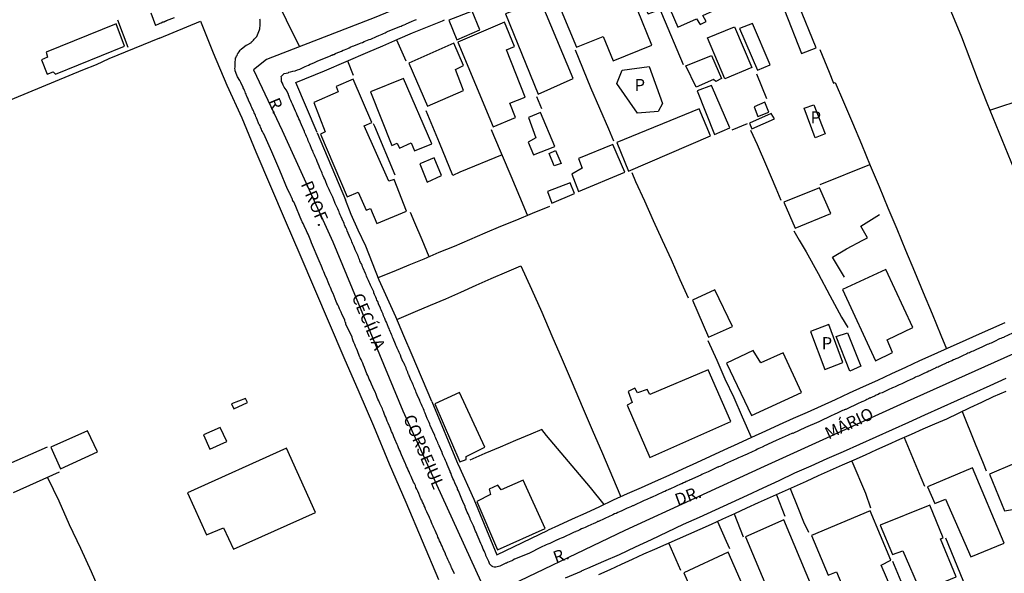
# Model space of a CAD drawing. Units: millimetres. Extents: x 173492 to 175908, y 1665949 to 1668726.
# Drawn here: x 175125 to 175328, y 1667079 to 1667193 of the extents above; entities that cross this region are included whole.
import ezdxf
from ezdxf.enums import TextEntityAlignment as Align

# ---------------------------------------------------------------- set-up
doc = ezdxf.new("R2010")
doc.units = ezdxf.units.MM
doc.header["$MEASUREMENT"] = 0
for name, color, linetype in [('V-EDIFICACAO', 2, 'Continuous'), ('V-EIXO_DE_LOGRADOURO', 3, 'Continuous'), ('V-LOTE', 1, 'Continuous'), ('V-NOME_DOS_LOGRADOUROS', 7, 'Continuous'), ('V-QUADRA', 2, 'Continuous'), ('V-TESTADA', 5, 'Continuous')]:
    doc.layers.add(name, color=color, linetype=linetype)

msp = doc.modelspace()

# ---------------------------------------------------------------- linework, layer by layer
at = {"layer": 'V-EDIFICACAO'}
for points in [[(175262.36, 1667208.58), (175254.74, 1667205.44), (175260.82, 1667191.42), (175264.67, 1667193.17), (175265.36, 1667191.98), (175266.65, 1667192.6), (175265.97, 1667193.87), (175268.09, 1667194.8), (175262.36, 1667208.58)], [(175235.18, 1667198.69), (175239.95, 1667187.32), (175239.95, 1667187.32), (175245.4, 1667189.49), (175247.47, 1667184.51), (175255.44, 1667187.72), (175252.52, 1667195.02), (175253.86, 1667195.64), (175254.66, 1667194.18), (175256.96, 1667195.03), (175256.96, 1667195.03), (175254.38, 1667200.9), (175254.38, 1667200.9), (175252.26, 1667200.19), (175250.32, 1667204.65), (175235.18, 1667198.69)], [(175225.3, 1667194.17), (175225.3, 1667194.17), (175232.06, 1667177.62), (175232.06, 1667177.62), (175232.06, 1667177.62), (175232.06, 1667177.62), (175232.06, 1667177.62), (175239.27, 1667180.84), (175232.52, 1667196.96), (175225.3, 1667194.17)], [(175213.61, 1667192.9), (175215.27, 1667188.86), (175215.27, 1667188.86), (175215.27, 1667188.86), (175220.05, 1667190.88), (175218.43, 1667194.76), (175213.61, 1667192.9)], [(175285.63, 1667196.11), (175282.75, 1667194.93), (175286.27, 1667185.98), (175289.28, 1667187.21), (175285.63, 1667196.11)], [(175130.73, 1667186.26), (175130.96, 1667185.28), (175129.78, 1667184.68), (175130.95, 1667181.77), (175132.14, 1667182.24), (175132.62, 1667181.77), (175146.81, 1667187.49), (175145.16, 1667192.13), (175130.73, 1667186.26)], [(175215.46, 1667188.33), (175215.46, 1667188.33), (175222.73, 1667170.93), (175222.73, 1667170.93), (175227.35, 1667172.84), (175226.21, 1667175.79), (175229.37, 1667177.04), (175229.37, 1667177.04), (175225.51, 1667186.75), (175227.16, 1667187.48), (175225.12, 1667192.49), (175225.12, 1667192.49), (175215.46, 1667188.33)], [(175270.48, 1667180.82), (175266.9, 1667189.27), (175272.49, 1667191.51), (175276.06, 1667183.1), (175270.48, 1667180.82)], [(175279.81, 1667183.7), (175276.15, 1667192.19), (175273.49, 1667191.13), (175277.21, 1667182.61), (175279.81, 1667183.7)], [(175205.41, 1667184.05), (175209.26, 1667175.19), (175209.26, 1667175.19), (175216.63, 1667178.39), (175215.02, 1667182.73), (175216.63, 1667183.54), (175214.68, 1667188.12), (175214.68, 1667188.12), (175205.41, 1667184.05)], [(175264.54, 1667179.07), (175262.44, 1667183.44), (175267.71, 1667185.63), (175269.77, 1667180.87), (175268.63, 1667180.24), (175268.17, 1667180.69), (175264.54, 1667179.07)], [(175252.46, 1667173.69), (175248.25, 1667179.83), (175249.33, 1667182.57), (175254.87, 1667183.3), (175257.61, 1667175.71), (175256.75, 1667174.09), (175252.46, 1667173.69)], [(175185.85, 1667175.92), (175188.19, 1667169.88), (175187.18, 1667169.41), (175192.73, 1667156.49), (175192.73, 1667156.49), (175194.96, 1667157.41), (175196.6, 1667153.74), (175197.49, 1667154.09), (175198.83, 1667150.98), (175204.95, 1667153.54), (175202.37, 1667160.04), (175201.25, 1667159.69), (175201.25, 1667159.69), (175196.23, 1667171.11), (175197.8, 1667171.78), (175193.96, 1667180.74), (175193.96, 1667180.74), (175190.41, 1667179.2), (175190.87, 1667178.11), (175185.85, 1667175.92)], [(175197.52, 1667178.13), (175197.52, 1667178.13), (175201.9, 1667167.05), (175201.9, 1667167.05), (175203, 1667167.54), (175203.48, 1667166.54), (175205.86, 1667167.58), (175206.55, 1667165.95), (175210.15, 1667167.4), (175210.15, 1667167.4), (175204.32, 1667180.86), (175197.52, 1667178.13)], [(175271.47, 1667170.72), (175267.72, 1667179.4), (175264.78, 1667178.29), (175268.35, 1667169.31), (175268.35, 1667169.31), (175271.47, 1667170.72)], [(175248.2, 1667167.71), (175248.2, 1667167.71), (175250.64, 1667161.78), (175267.5, 1667169.06), (175265.17, 1667174.58), (175248.2, 1667167.71)], [(175276.5, 1667175), (175277.3, 1667173.06), (175279.51, 1667173.95), (175278.71, 1667175.99), (175276.5, 1667175)], [(175289.06, 1667168.64), (175286.78, 1667174.73), (175288.82, 1667175.46), (175291.15, 1667169.47), (175289.06, 1667168.64)], [(175230.01, 1667172.82), (175231.58, 1667168.67), (175229.97, 1667167.75), (175231.08, 1667165.11), (175235.43, 1667166.84), (175232.48, 1667173.86), (175230.01, 1667172.82)], [(175276.05, 1667170.51), (175280.67, 1667172.53), (175280.01, 1667173.66), (175275.54, 1667171.69), (175276.05, 1667170.51)], [(175240.36, 1667164.38), (175241.1, 1667162.36), (175238.93, 1667161.12), (175240.31, 1667157.55), (175249.86, 1667161.53), (175247.4, 1667167.28), (175240.36, 1667164.38)], [(175207.66, 1667163.26), (175209.18, 1667159.52), (175212.15, 1667160.85), (175210.6, 1667164.5), (175207.66, 1667163.26)], [(175235.61, 1667166.04), (175236.78, 1667163.37), (175235.3, 1667162.86), (175234.29, 1667165.38), (175235.61, 1667166.04)], [(175233.94, 1667157.58), (175234.85, 1667155.16), (175239.52, 1667157.17), (175238.62, 1667159.38), (175233.94, 1667157.58)], [(175282.62, 1667155.35), (175284.94, 1667150.04), (175292.27, 1667153.08), (175290, 1667158.35), (175282.62, 1667155.35)], [(175294.71, 1667137.41), (175301.5, 1667122.69), (175301.5, 1667122.69), (175304.99, 1667124.38), (175303.93, 1667127.01), (175309.18, 1667129.54), (175303.61, 1667141.48), (175294.71, 1667137.41)], [(175268.44, 1667137.34), (175263.79, 1667135.2), (175267.13, 1667127.57), (175272.02, 1667129.75), (175268.44, 1667137.34)], [(175294.78, 1667122.34), (175291.88, 1667130.16), (175288.12, 1667128.74), (175291.08, 1667120.89), (175291.08, 1667120.89), (175294.78, 1667122.34)], [(175295.73, 1667128.48), (175298.5, 1667121.57), (175296.19, 1667120.55), (175293.42, 1667127.72), (175295.73, 1667128.48)], [(175276.32, 1667124.83), (175270.84, 1667122.22), (175275.96, 1667111.43), (175275.96, 1667111.43), (175286.24, 1667116.15), (175282.51, 1667124.32), (175277.86, 1667122.28), (175276.32, 1667124.83)], [(175255.02, 1667115.74), (175254.45, 1667116.8), (175252.51, 1667116.08), (175251.96, 1667117.06), (175250.55, 1667116.35), (175251.4, 1667114.11), (175250.34, 1667113.53), (175255.05, 1667102.76), (175271.72, 1667110.21), (175267.02, 1667120.86), (175255.02, 1667115.74)], [(175215.85, 1667116.16), (175210.75, 1667113.85), (175215.93, 1667101.91), (175217.23, 1667102.39), (175217.2, 1667103.01), (175221.03, 1667104.94), (175215.85, 1667116.16)], [(175168.91, 1667113.81), (175169.38, 1667112.8), (175172.18, 1667114.08), (175171.78, 1667114.95), (175168.91, 1667113.81)], [(175131.66, 1667104.88), (175133.64, 1667100.46), (175141.26, 1667103.91), (175139.25, 1667108.27), (175131.66, 1667104.88)], [(175166.52, 1667108.98), (175163.09, 1667107.44), (175164.39, 1667104.51), (175167.9, 1667106.08), (175166.52, 1667108.98)], [(175180.22, 1667104.71), (175159.84, 1667095.53), (175163.7, 1667086.84), (175167.25, 1667088.32), (175169.32, 1667083.89), (175186.21, 1667091.43), (175180.22, 1667104.71)], [(175324.99, 1667099.35), (175328.06, 1667091.81), (175330.15, 1667092.12), (175333.32, 1667084.53), (175334.05, 1667084.52), (175341.68, 1667087.77), (175335.24, 1667103.76), (175324.99, 1667099.35)], [(175321.46, 1667100.62), (175312.22, 1667096.72), (175312.22, 1667096.72), (175313.71, 1667093.3), (175313.71, 1667093.3), (175313.71, 1667093.3), (175315.91, 1667094.17), (175321.14, 1667082.3), (175328.01, 1667085.16), (175321.46, 1667100.62)], [(175224.43, 1667096.1), (175223.7, 1667097.11), (175221.94, 1667096.28), (175222.23, 1667095.12), (175219.42, 1667093.72), (175223.68, 1667083.76), (175233.46, 1667088.13), (175228.93, 1667098.08), (175224.43, 1667096.1)], [(175288.35, 1667086.71), (175291.74, 1667078.53), (175293.45, 1667079.22), (175299.09, 1667065.91), (175307.51, 1667069.36), (175307.51, 1667069.36), (175307.51, 1667069.36), (175307.51, 1667069.36), (175307.51, 1667069.36), (175302.65, 1667080.56), (175304.69, 1667081.61), (175304.69, 1667081.61), (175304.69, 1667081.61), (175300.41, 1667091.8), (175300.41, 1667091.8), (175288.35, 1667086.71)], [(175302.43, 1667088.83), (175302.43, 1667088.83), (175305.01, 1667082.77), (175307.13, 1667083.58), (175310.75, 1667075.17), (175310.75, 1667075.17), (175318.08, 1667078.2), (175318.08, 1667078.2), (175314.91, 1667086.05), (175315.46, 1667086.26), (175312.68, 1667092.94), (175312.68, 1667092.94), (175302.43, 1667088.83)], [(175274.73, 1667086.45), (175274.73, 1667086.45), (175281.04, 1667071.38), (175285.07, 1667073.07), (175286.84, 1667069.02), (175290.6, 1667070.93), (175282.6, 1667089.94), (175274.73, 1667086.45)], [(175271.15, 1667083.28), (175262.04, 1667079.04), (175267.68, 1667066.05), (175267.68, 1667066.05), (175276.87, 1667070.31), (175276.87, 1667070.31), (175271.15, 1667083.28)]]:
    msp.add_lwpolyline(points, close=True, dxfattribs=at)
at = {"layer": 'V-EIXO_DE_LOGRADOURO'}
for points in [[(175431.62, 1667307.03), (175379.61, 1667286.94), (175352.75, 1667275.84), (175325.74, 1667264.74), (175298.58, 1667253.78), (175294.33, 1667250.32), (175293.12, 1667245.91), (175294.48, 1667240.77), (175294.03, 1667236.21), (175291.45, 1667232.9), (175275.97, 1667225.55), (175257.3, 1667217.39), (175237.57, 1667209.52), (175217.84, 1667201.51), (175198.57, 1667193.5), (175176.11, 1667184.75), (175173.38, 1667182.62), (175179.3, 1667170.12), (175189.77, 1667147.18), (175204.19, 1667112.4), (175221.34, 1667074.83), (175226.05, 1667062)], [(175126.78, 1667264.07), (175142.56, 1667227.82), (175155.46, 1667197.45), (175174.73, 1667203.99), (175182.89, 1667187.39)], [(175221.57, 1667074.22), (175249.95, 1667087.82), (175278.63, 1667100.98), (175307.46, 1667114.14), (175336.6, 1667127.15), (175365.74, 1667140.16), (175394.88, 1667153.17), (175423.11, 1667165.36)]]:
    msp.add_lwpolyline(points, dxfattribs=at)
at = {"layer": 'V-LOTE'}
for points in [[(175313.83, 1667203), (175315.53, 1667198.38), (175317.38, 1667193.92), (175319.23, 1667189.46), (175320.93, 1667184.92), (175322.63, 1667180.38), (175324.45, 1667175.84), (175326.29, 1667171.3), (175328.13, 1667166.76), (175329.97, 1667162.22), (175331.81, 1667157.66), (175333.65, 1667153.1), (175335.49, 1667148.54), (175337.33, 1667143.98), (175339.17, 1667139.42), (175340.21, 1667136.85), (175340.48, 1667136.16)], [(175261.93, 1667183.65), (175257.5, 1667194.25), (175257.2, 1667194.97)], [(175154.05, 1667189.16), (175162.46, 1667192.65), (175165.07, 1667186.14), (175167.91, 1667179.52), (175170.98, 1667172.75), (175173.86, 1667165.76), (175176.89, 1667158.7), (175179.92, 1667151.64), (175182.95, 1667144.58), (175185.98, 1667137.52), (175189.01, 1667130.46), (175192.04, 1667123.4), (175195.07, 1667116.34), (175198.1, 1667109.28), (175201.32, 1667101.45), (175204.76, 1667093.58), (175208.13, 1667085.6), (175211.5, 1667077.62)], [(175186.52, 1667169.71), (175182.15, 1667180.06), (175188.04, 1667182.47), (175196.98, 1667186.29), (175200.04, 1667187.62), (175203.1, 1667188.95), (175206.16, 1667190.28), (175209.25, 1667191.5), (175212.36, 1667192.76), (175212.74, 1667192.93)], [(175154.05, 1667189.16), (175143.6, 1667184.88), (175140.99, 1667183.65), (175138.17, 1667182.57), (175129.74, 1667179.1), (175124.13, 1667176.75), (175118.52, 1667174.4), (175112.91, 1667172.05), (175107.3, 1667169.7), (175101.69, 1667167.35), (175096.08, 1667165), (175090.47, 1667162.65), (175084.86, 1667160.3), (175079.25, 1667157.95), (175073.64, 1667155.6), (175070.47, 1667154.21)], [(175202.89, 1667188.86), (175204.76, 1667184.52)], [(175239.67, 1667186.79), (175242.81, 1667178.98), (175246.52, 1667170.49), (175247.54, 1667168.01)], [(175290.01, 1667186.81), (175291.97, 1667182.16), (175292.86, 1667179.93), (175293.22, 1667180.05), (175294.94, 1667176.03), (175296.78, 1667171.71), (175298.6, 1667167.34), (175300.42, 1667162.97), (175302.24, 1667158.6), (175304.06, 1667154.23), (175305.88, 1667149.86), (175307.7, 1667145.49), (175309.52, 1667141.12), (175311.34, 1667136.75), (175313.16, 1667132.38), (175314.98, 1667128.01), (175316.14, 1667125.19)], [(175192.75, 1667184.48), (175193.94, 1667181.58)], [(175276.96, 1667181.82), (175279.02, 1667176.77)], [(175232.76, 1667174.62), (175231.74, 1667177.06)], [(175325.07, 1667174.31), (175332.53, 1667176.82)], [(175224.59, 1667165.12), (175215.92, 1667161.57), (175214.48, 1667160.89), (175211.72, 1667167.6), (175208.99, 1667174.22)], [(175202.55, 1667160.98), (175198.38, 1667170.96), (175198.15, 1667171.53)], [(175271.97, 1667170.27), (175275.13, 1667171.59)], [(175229.85, 1667152.69), (175228.26, 1667156.48), (175226.48, 1667160.72), (175224.68, 1667164.91), (175222.88, 1667169.1), (175222.43, 1667170.28)], [(175275.79, 1667170.19), (175277.1, 1667167.27), (175279.03, 1667162.79), (175280.96, 1667158.25), (175282.02, 1667155.78)], [(175290.13, 1667159.02), (175300.35, 1667163.13)], [(175262.99, 1667135.63), (175261.29, 1667139.41), (175259.51, 1667143.47), (175257.64, 1667147.51), (175255.77, 1667151.55), (175254.01, 1667155.59), (175252.17, 1667159.6), (175251.41, 1667161.46)], [(175210.11, 1667114.34), (175206.07, 1667123.86), (175204.4, 1667127.82), (175202.73, 1667131.76), (175201.02, 1667135.55), (175199.31, 1667139.33), (175197.91, 1667142.83), (175196.52, 1667146.33), (175194.98, 1667149.63), (175193.54, 1667152.84), (175192.33, 1667155.88)], [(175199.1, 1667139.84), (175202.37, 1667141.18), (175205.47, 1667142.44), (175208.57, 1667143.7), (175211.67, 1667145.07), (175214.83, 1667146.34), (175217.99, 1667147.71), (175221.15, 1667149.08), (175224.35, 1667150.45), (175227.61, 1667151.74), (175230.87, 1667153.12), (175234.45, 1667154.54)], [(175209.58, 1667144.14), (175208.16, 1667147.59), (175206.66, 1667151.12), (175205.73, 1667153.24)], [(175295.12, 1667139.96), (175292.63, 1667144.05), (175295.5, 1667145.79), (175298.92, 1667147.57), (175299.83, 1667148.02), (175298.48, 1667150.43), (175302.31, 1667152.85)], [(175284.7, 1667149.45), (175285.81, 1667147.52), (175287.21, 1667145.13), (175289.69, 1667140.68), (175292.11, 1667136.18), (175294.53, 1667131.68), (175295.78, 1667129.56)], [(175202.95, 1667131.23), (175206.75, 1667132.89), (175209.86, 1667134.19), (175212.99, 1667135.49), (175216.12, 1667136.87), (175219.25, 1667138.25), (175222.38, 1667139.63), (175225.58, 1667141.01), (175228.49, 1667142.27), (175230.65, 1667137.48), (175232.81, 1667132.7), (175234.84, 1667127.85), (175236.96, 1667123), (175239.04, 1667118.15), (175241.12, 1667113.3), (175243.18, 1667108.45), (175245.28, 1667103.6), (175247.36, 1667098.75), (175249.03, 1667094.68)], [(175275.96, 1667106.89), (175274.09, 1667111.1), (175272.37, 1667115.05), (175270.55, 1667118.89), (175268.87, 1667122.73), (175267.05, 1667126.79)], [(175328.33, 1667116.38), (175325.71, 1667115.29), (175323.32, 1667114.14), (175320.93, 1667112.99), (175318.54, 1667111.84), (175316.09, 1667110.69), (175313.62, 1667109.65), (175311.23, 1667108.59), (175308.84, 1667107.53), (175306.45, 1667106.47), (175304.06, 1667105.41), (175301.71, 1667104.35), (175299.39, 1667103.29), (175297.07, 1667102.23), (175294.66, 1667101.17), (175292.19, 1667100.08), (175289.72, 1667098.97), (175287.25, 1667097.86), (175284.78, 1667096.75), (175282.31, 1667095.64), (175279.84, 1667094.53), (175277.37, 1667093.42), (175274.9, 1667092.31), (175272.45, 1667091.2), (175270.02, 1667090.09), (175267.67, 1667088.98), (175265.34, 1667087.94), (175263.01, 1667086.9), (175260.68, 1667085.86), (175258.35, 1667084.82), (175256.02, 1667083.84), (175253.69, 1667082.86), (175251.39, 1667081.79), (175249.09, 1667080.72), (175246.79, 1667079.65), (175244.46, 1667078.59)], [(175319.35, 1667112.23), (175322, 1667105.62), (175323.67, 1667101.59), (175324.3, 1667100.01)], [(175245.59, 1667093.06), (175242.8, 1667096.59), (175239.79, 1667100.17), (175236.78, 1667103.75), (175233.77, 1667107.33), (175232.82, 1667108.53), (175230.5, 1667107.58), (175227.36, 1667106.25), (175224.22, 1667104.92), (175221.08, 1667103.59), (175217.94, 1667102.26)], [(175307.42, 1667106.9), (175310.84, 1667098.68), (175311.6, 1667096.9)], [(175121.31, 1667100.71), (175131.01, 1667105)], [(175296.63, 1667102.04), (175299.41, 1667095.45), (175300.49, 1667092.4)], [(175133.39, 1667099.76), (175123.93, 1667095.51)], [(175215.53, 1667101.32), (175218.79, 1667094.16)], [(175130.98, 1667098.68), (175133.33, 1667093.87), (175135.46, 1667089), (175137.76, 1667084.13), (175139.95, 1667079.26), (175142.14, 1667074.39), (175144.37, 1667069.52), (175146.6, 1667064.65), (175147.63, 1667062.53)], [(175283.91, 1667096.36), (175285.49, 1667092.5), (175286.65, 1667089.52), (175287.68, 1667087.37)], [(175281.08, 1667095.09), (175282.84, 1667090.67)], [(175268.93, 1667089.58), (175270.74, 1667085.54), (175271.42, 1667084.02)], [(175272.41, 1667091.18), (175274.25, 1667086.45)], [(175315.93, 1667086.25), (175320.12, 1667076.01)], [(175258.93, 1667085.08), (175261.37, 1667079.55)], [(175305.01, 1667081.42), (175309.13, 1667071.51), (175313.45, 1667060.38)]]:
    msp.add_lwpolyline(points, dxfattribs=at)
at = {"layer": 'V-QUADRA'}
for points in [[(175152.27, 1667194.38), (175153.24, 1667191.8)], [(175157.07, 1667193.38), (175155.4, 1667192.72), (175155.39, 1667192.7), (175155.28, 1667192.68), (175155.24, 1667192.63), (175155.24, 1667192.63), (175155.13, 1667192.61), (175155.05, 1667192.55), (175154.98, 1667192.53), (175154.92, 1667192.5), (175154.87, 1667192.48), (175154.81, 1667192.46), (175154.75, 1667192.44), (175154.41, 1667192.29), (175154.11, 1667192.16), (175153.83, 1667192.05), (175153.24, 1667191.8)], [(175214.83, 1667078.8), (175214.7, 1667079.03), (175214.19, 1667080.02), (175214.04, 1667080.6), (175213.96, 1667080.62), (175213.89, 1667080.81), (175213.83, 1667080.94), (175213.79, 1667081.04), (175213.68, 1667081.23), (175213.44, 1667081.73), (175213.27, 1667082.11), (175213.1, 1667082.5), (175212.97, 1667082.88), (175212.96, 1667082.94), (175212.49, 1667083.95), (175212.25, 1667084.5), (175212.08, 1667084.84), (175211.91, 1667085.23), (175211.74, 1667085.61), (175211.59, 1667086), (175211.37, 1667086.38), (175211.27, 1667086.72), (175211.25, 1667086.79), (175210.8, 1667087.75), (175210.54, 1667088.3), (175210.39, 1667088.65), (175210.2, 1667089.03), (175210.07, 1667089.41), (175209.9, 1667089.8), (175209.73, 1667090.18), (175209.63, 1667090.42), (175209.11, 1667091.55), (175208.86, 1667092.1), (175208.73, 1667092.45), (175208.53, 1667092.83), (175208.41, 1667093.22), (175208.21, 1667093.6), (175208.21, 1667093.6), (175208.04, 1667093.98), (175207.89, 1667094.26), (175207.45, 1667095.35), (175207.23, 1667095.82), (175207.06, 1667096.25), (175206.87, 1667096.63), (175206.74, 1667097.02), (175206.55, 1667097.4), (175206.38, 1667097.72), (175205.91, 1667098.85), (175205.63, 1667099.41), (175205.46, 1667099.79), (175205.29, 1667100.18), (175205.1, 1667100.56), (175204.93, 1667100.95), (175204.78, 1667101.33), (175204.71, 1667101.48), (175204.13, 1667102.74), (175203.88, 1667103.34), (175203.75, 1667103.68), (175203.58, 1667104.06), (175203.43, 1667104.4), (175203.26, 1667104.79), (175203.11, 1667105.17), (175202.98, 1667105.43), (175202.53, 1667106.58), (175202.32, 1667107.05), (175202.15, 1667107.44), (175202.02, 1667107.82), (175201.85, 1667108.16), (175201.7, 1667108.55), (175201.6, 1667108.78), (175201.17, 1667109.83), (175200.95, 1667110.27), (175200.8, 1667110.68), (175200.63, 1667111.07), (175200.48, 1667111.45), (175200.29, 1667111.84), (175200.16, 1667112.22), (175200.03, 1667112.56), (175199.97, 1667112.79), (175199.44, 1667113.89), (175199.2, 1667114.44), (175199.01, 1667114.82), (175198.88, 1667115.17), (175198.75, 1667115.55), (175198.61, 1667115.94), (175198.56, 1667116.13), (175197.96, 1667117.3), (175197.69, 1667117.86), (175197.56, 1667118.2), (175197.43, 1667118.58), (175197.26, 1667118.92), (175197.09, 1667119.31), (175196.92, 1667119.69), (175196.75, 1667120.01), (175196.28, 1667121.32), (175196.04, 1667121.78), (175195.89, 1667122.21), (175195.7, 1667122.6), (175195.55, 1667122.98), (175195.38, 1667123.32), (175195.23, 1667123.6), (175194.8, 1667124.73), (175194.61, 1667125.22), (175194.42, 1667125.67), (175194.25, 1667126.06), (175194.1, 1667126.44), (175193.93, 1667126.83), (175193.78, 1667127.21), (175193.7, 1667127.57), (175192.45, 1667130.27), (175192.43, 1667130.39), (175192.39, 1667130.5), (175192.31, 1667130.67), (175192.2, 1667131.05), (175192.2, 1667131.12), (175191.66, 1667132.16), (175191.45, 1667132.72), (175191.28, 1667133.1), (175191.15, 1667133.44), (175190.96, 1667133.83), (175190.81, 1667134.21), (175190.6, 1667134.6), (175190.43, 1667134.94), (175190, 1667136.05), (175189.79, 1667136.58), (175189.57, 1667137.07), (175189.42, 1667137.46), (175189.25, 1667137.8), (175189.08, 1667138.19), (175188.91, 1667138.55), (175188.42, 1667139.77), (175188.2, 1667140.25), (175188.03, 1667140.7), (175187.91, 1667141.05), (175187.72, 1667141.43), (175187.56, 1667141.82), (175187.44, 1667142.2), (175187.44, 1667142.22), (175187.44, 1667142.22), (175186.95, 1667143.27), (175185.33, 1667147.02), (175185.22, 1667147.41), (175185.09, 1667147.75), (175184.92, 1667148.09), (175184.77, 1667148.43), (175184.64, 1667148.78), (175184.47, 1667149.12), (175184.34, 1667149.46), (175184.32, 1667149.48), (175183.87, 1667150.48), (175183.61, 1667151), (175183.46, 1667151.34), (175183.36, 1667151.5), (175181.75, 1667155.33), (175181.69, 1667155.44), (175181.61, 1667155.48), (175181.59, 1667155.67), (175181.54, 1667155.69), (175181.46, 1667155.88), (175181.43, 1667155.97), (175181.39, 1667156.04), (175181.24, 1667156.38), (175181.1, 1667156.72), (175180.97, 1667157.02), (175180.9, 1667157.17), (175180.43, 1667158.08), (175178.81, 1667161.93), (175177.2, 1667165.77), (175175.53, 1667169.43), (175175.44, 1667169.55), (175175.41, 1667169.59), (175175.39, 1667169.66), (175175.37, 1667169.7), (175175.27, 1667169.96), (175175.14, 1667170.17), (175175.05, 1667170.39), (175174.95, 1667170.64), (175174.88, 1667170.86), (175174.75, 1667171.11), (175174.62, 1667171.35), (175174.54, 1667171.47), (175174.13, 1667172.41), (175174.13, 1667172.46), (175174.09, 1667172.58), (175174.05, 1667172.65), (175174, 1667172.75), (175173.96, 1667172.88), (175173.9, 1667172.99), (175173.79, 1667173.25), (175173.67, 1667173.55), (175173.54, 1667173.8), (175173.45, 1667174.06), (175173.32, 1667174.31), (175173.22, 1667174.57), (175173.09, 1667174.87), (175172.96, 1667175.13), (175172.83, 1667175.4), (175172.4, 1667176.4), (175172.23, 1667176.79), (175172.13, 1667177.05), (175172, 1667177.35), (175171.87, 1667177.6), (175171.76, 1667177.86), (175171.68, 1667178.12), (175171.55, 1667178.41), (175171.42, 1667178.71), (175171.29, 1667178.97), (175171.28, 1667178.99), (175170.8, 1667180.03), (175170.61, 1667180.42), (175170.44, 1667180.63), (175170.23, 1667180.98), (175170.1, 1667181.21), (175169.95, 1667181.57), (175169.82, 1667181.87), (175169.76, 1667182.13), (175169.65, 1667182.43), (175169.63, 1667182.68), (175169.59, 1667182.94), (175169.61, 1667183.17), (175169.63, 1667184.31), (175169.67, 1667184.73), (175169.69, 1667184.79), (175169.71, 1667184.99), (175169.73, 1667185.12), (175169.82, 1667185.16), (175169.84, 1667185.29), (175169.91, 1667185.5), (175169.97, 1667185.55), (175170.04, 1667185.63), (175170.1, 1667185.85), (175170.14, 1667185.91), (175170.2, 1667186.02), (175170.25, 1667186.1), (175170.44, 1667186.38), (175170.67, 1667186.7), (175170.89, 1667186.93), (175171.59, 1667187.55), (175171.87, 1667187.72), (175171.87, 1667187.72), (175172, 1667187.74), (175172.12, 1667187.78), (175172.12, 1667187.83), (175172.98, 1667188.31), (175173.02, 1667188.43), (175173.13, 1667188.51), (175173.24, 1667188.6), (175173.43, 1667188.79), (175173.58, 1667188.94), (175173.75, 1667189.15), (175173.88, 1667189.34), (175174.07, 1667189.54), (175174.52, 1667190.54), (175174.64, 1667190.88), (175174.69, 1667191.1), (175174.73, 1667191.35), (175174.75, 1667191.61), (175174.75, 1667191.82), (175174.77, 1667192.08), (175174.77, 1667192.29), (175174.77, 1667192.51), (175174.75, 1667192.76), (175174.75, 1667192.98), (175174.73, 1667193.12)], [(175281.04, 1667106.25), (175278.48, 1667105.09), (175278.44, 1667105.07), (175278.44, 1667105.02), (175278.29, 1667105), (175278.13, 1667104.89), (175277.83, 1667104.76), (175277.49, 1667104.62), (175277.19, 1667104.47), (175276.85, 1667104.29), (175276.55, 1667104.17), (175276.22, 1667104), (175275.05, 1667103.48), (175274.58, 1667103.27), (175274.24, 1667103.1), (175273.94, 1667102.97), (175273.6, 1667102.82), (175273.3, 1667102.69), (175273, 1667102.54), (175272.89, 1667102.48), (175270.4, 1667101.41), (175270.33, 1667101.35), (175270.14, 1667101.26), (175270.05, 1667101.22), (175269.76, 1667101.07), (175269.46, 1667100.92), (175269.16, 1667100.83), (175269.09, 1667100.79), (175268.99, 1667100.77), (175267.83, 1667100.22), (175267.32, 1667099.98), (175267.02, 1667099.85), (175266.68, 1667099.68), (175266.38, 1667099.55), (175266.04, 1667099.41), (175265.74, 1667099.26), (175265.55, 1667099.17), (175263.18, 1667098.09), (175263.13, 1667098.1), (175263.09, 1667098.06), (175262.88, 1667098), (175262.84, 1667097.95), (175262.75, 1667097.89), (175262.54, 1667097.83), (175262.24, 1667097.65), (175261.94, 1667097.53), (175261.6, 1667097.36), (175261.49, 1667097.32), (175259.14, 1667096.25), (175259.08, 1667096.27), (175258.93, 1667096.2), (175258.78, 1667096.09), (175258.48, 1667095.97), (175258.14, 1667095.8), (175257.84, 1667095.67), (175257.69, 1667095.61), (175255.37, 1667094.53), (175255.34, 1667094.56), (175255.25, 1667094.51), (175255.15, 1667094.47), (175255.02, 1667094.41), (175254.68, 1667094.26), (175254.38, 1667094.13), (175254.04, 1667093.98), (175253.89, 1667093.9), (175251.57, 1667092.83), (175251.48, 1667092.81), (175251.35, 1667092.74), (175251.22, 1667092.7), (175250.88, 1667092.53), (175250.54, 1667092.38), (175250.39, 1667092.32), (175249.26, 1667091.8), (175248.79, 1667091.57), (175248.45, 1667091.44), (175248.1, 1667091.27), (175247.76, 1667091.14), (175247.42, 1667090.99), (175247.12, 1667090.82), (175246.8, 1667090.67), (175244.49, 1667089.59), (175244.43, 1667089.58), (175244.26, 1667089.56), (175244.21, 1667089.47), (175244.09, 1667089.43), (175243.71, 1667089.26), (175243.51, 1667089.16), (175242.25, 1667088.62), (175241.7, 1667088.36), (175241.36, 1667088.22), (175240.97, 1667088.05), (175240.59, 1667087.88), (175240.2, 1667087.7), (175239.82, 1667087.53), (175239.71, 1667087.47), (175239.42, 1667087.36), (175238.45, 1667086.91), (175237.9, 1667086.66), (175237.56, 1667086.51), (175237.17, 1667086.32), (175236.79, 1667086.17), (175236.79, 1667086.17), (175236.4, 1667086), (175236.02, 1667085.82), (175235.95, 1667085.78), (175234.99, 1667085.33), (175234.44, 1667085.08), (175234.05, 1667084.91), (175233.67, 1667084.76), (175233.28, 1667084.57), (175232.9, 1667084.42), (175232.62, 1667084.28), (175230.09, 1667083.01), (175227.14, 1667081.83), (175226.79, 1667081.64), (175226.75, 1667081.57), (175226.58, 1667081.51), (175226.41, 1667081.45), (175226.07, 1667081.3), (175225.73, 1667081.13), (175225.53, 1667081.04), (175225.38, 1667081.02), (175224.17, 1667080.37), (175223.33, 1667080.17), (175222.95, 1667080.21), (175222.69, 1667080.27), (175222.67, 1667080.34), (175222.52, 1667080.4), (175222.39, 1667080.44), (175222.37, 1667080.53), (175222.22, 1667080.63), (175222.18, 1667080.72), (175222.09, 1667080.74), (175222.01, 1667080.96), (175221.94, 1667081.13), (175221.84, 1667081.32), (175221.16, 1667082.75), (175221.24, 1667082.79), (175221.05, 1667083.18), (175220.92, 1667083.52), (175220.73, 1667083.91), (175220.56, 1667084.29), (175220.41, 1667084.67), (175220.22, 1667085.04), (175219.7, 1667086.34), (175219.49, 1667086.83), (175219.32, 1667087.24), (175219.12, 1667087.62), (175218.97, 1667087.96), (175218.83, 1667088.35), (175218.68, 1667088.67), (175218.02, 1667090.09), (175218.06, 1667090.14), (175217.93, 1667090.46), (175217.89, 1667090.48), (175217.8, 1667090.69), (175217.74, 1667090.82), (175217.61, 1667091.17), (175217.44, 1667091.51), (175217.29, 1667091.85), (175217.16, 1667092.19), (175217.03, 1667092.53), (175216.97, 1667092.68), (175216.52, 1667093.69), (175216.31, 1667094.2), (175216.16, 1667094.54), (175216.01, 1667094.88), (175215.88, 1667095.22), (175215.75, 1667095.56), (175215.6, 1667095.91), (175215.45, 1667096.25), (175215.39, 1667096.4), (175214.85, 1667097.59), (175214.64, 1667098.13), (175214.47, 1667098.47), (175214.34, 1667098.81), (175214.21, 1667099.15), (175214.09, 1667099.49), (175213.93, 1667099.83), (175213.9, 1667099.9), (175213.26, 1667101.31), (175213.19, 1667101.56), (175213.13, 1667101.76), (175212.93, 1667102.14), (175212.78, 1667102.53), (175212.61, 1667102.91), (175212.42, 1667103.34), (175212.29, 1667103.72), (175212.25, 1667103.78), (175211.64, 1667105.21), (175211.61, 1667105.24), (175211.57, 1667105.34), (175211.46, 1667105.56), (175211.35, 1667105.86), (175211.2, 1667106.16), (175211.08, 1667106.45), (175210.95, 1667106.75), (175210.82, 1667107.05), (175210.78, 1667107.29), (175210.26, 1667108.33), (175210.18, 1667108.5), (175210.18, 1667108.61), (175210.18, 1667108.61), (175210.09, 1667108.65), (175210.07, 1667108.76), (175210.07, 1667108.8), (175210.03, 1667108.91), (175210.01, 1667108.97), (175209.94, 1667109.06), (175209.81, 1667109.36), (175209.71, 1667109.66), (175209.58, 1667109.96), (175209.45, 1667110.26), (175209.32, 1667110.55), (175209.18, 1667110.83), (175208.77, 1667111.88), (175208.64, 1667112.18), (175208.53, 1667112.48), (175208.41, 1667112.77), (175208.28, 1667113.07), (175208.15, 1667113.37), (175208.02, 1667113.67), (175207.89, 1667113.97), (175207.76, 1667114.27), (175207.64, 1667114.57), (175207.53, 1667114.8), (175207.12, 1667115.72), (175206.93, 1667116.15), (175206.81, 1667116.45), (175206.68, 1667116.75), (175206.57, 1667117.05), (175206.44, 1667117.34), (175206.36, 1667117.6), (175206.23, 1667117.9), (175206.1, 1667118.2), (175205.97, 1667118.5), (175205.91, 1667118.6), (175205.48, 1667119.61), (175205.39, 1667119.84), (175205.35, 1667119.88), (175205.29, 1667120.03), (175205.18, 1667120.33), (175205.05, 1667120.63), (175204.95, 1667120.93), (175204.82, 1667121.23), (175204.69, 1667121.53), (175204.54, 1667121.83), (175204.41, 1667122.13), (175204.28, 1667122.43), (175204.26, 1667122.45), (175203.84, 1667123.41), (175203.66, 1667123.84), (175203.54, 1667124.13), (175203.39, 1667124.43), (175203.24, 1667124.73), (175203.13, 1667125.03), (175202.98, 1667125.33), (175202.88, 1667125.63), (175202.75, 1667125.93), (175202.66, 1667126.12), (175202.19, 1667127.29), (175202.06, 1667127.59), (175201.96, 1667127.85), (175201.83, 1667128.15), (175201.7, 1667128.45), (175201.57, 1667128.75), (175201.44, 1667129.05), (175201.32, 1667129.34), (175201.19, 1667129.58), (175200.78, 1667130.63), (175200.61, 1667131.03), (175200.44, 1667131.39), (175200.31, 1667131.69), (175200.19, 1667131.99), (175200.08, 1667132.29), (175199.95, 1667132.59), (175199.84, 1667132.89), (175199.72, 1667133.19), (175199.59, 1667133.49), (175199.59, 1667133.51), (175199.14, 1667134.47), (175198.99, 1667134.9), (175198.84, 1667135.2), (175198.71, 1667135.49), (175198.58, 1667135.79), (175198.45, 1667136.09), (175198.35, 1667136.39), (175198.22, 1667136.69), (175198.18, 1667136.92), (175197.71, 1667137.89), (175197.5, 1667138.31), (175197.39, 1667138.61), (175197.24, 1667138.91), (175197.07, 1667139.21), (175196.98, 1667139.51), (175196.85, 1667139.81), (175196.7, 1667140.11), (175196.58, 1667140.41), (175196.47, 1667140.7), (175196.45, 1667140.72), (175196.02, 1667141.77), (175195.87, 1667142.09), (175195.76, 1667142.37), (175195.76, 1667142.37), (175195.64, 1667142.67), (175195.47, 1667142.97), (175195.34, 1667143.27), (175195.25, 1667143.57), (175195.12, 1667143.86), (175195, 1667144.12), (175194.89, 1667144.42), (175194.87, 1667144.48), (175194.35, 1667145.57), (175194.21, 1667146), (175194.08, 1667146.3), (175193.95, 1667146.6), (175193.8, 1667146.9), (175193.69, 1667147.2), (175193.57, 1667147.49), (175193.44, 1667147.79), (175193.33, 1667148.03), (175192.9, 1667149.03), (175192.73, 1667149.46), (175192.61, 1667149.74), (175192.43, 1667150.14), (175192.31, 1667150.4), (175192.18, 1667150.7), (175192.05, 1667151), (175191.92, 1667151.3), (175191.86, 1667151.4), (175191.43, 1667152.34), (175191.28, 1667152.79), (175191.15, 1667153.09), (175191.02, 1667153.39), (175190.9, 1667153.69), (175190.77, 1667153.99), (175190.64, 1667154.29), (175190.51, 1667154.58), (175190.38, 1667154.84), (175190.26, 1667155.14), (175190.19, 1667155.29), (175189.72, 1667156.38), (175189.53, 1667156.8), (175189.4, 1667157.1), (175189.27, 1667157.36), (175189.12, 1667157.66), (175189, 1667157.96), (175188.87, 1667158.26), (175188.74, 1667158.56), (175188.61, 1667158.83), (175188.23, 1667159.81), (175188.08, 1667160.13), (175187.91, 1667160.48), (175187.78, 1667160.78), (175187.65, 1667161.08), (175187.52, 1667161.37), (175187.39, 1667161.67), (175187.27, 1667161.97), (175187.16, 1667162.27), (175187.01, 1667162.57), (175186.91, 1667162.8), (175186.5, 1667163.79), (175186.35, 1667164.15), (175186.24, 1667164.45), (175186.11, 1667164.75), (175185.98, 1667165.05), (175185.86, 1667165.35), (175185.73, 1667165.65), (175185.6, 1667165.94), (175185.45, 1667166.22), (175185.07, 1667167.18), (175184.92, 1667167.48), (175184.83, 1667167.74), (175184.7, 1667168.04), (175184.58, 1667168.34), (175184.45, 1667168.63), (175184.32, 1667168.93), (175184.19, 1667169.23), (175184.06, 1667169.53), (175183.93, 1667169.83), (175183.92, 1667169.94), (175183.32, 1667171.35), (175183.1, 1667171.79), (175182.93, 1667172.18), (175182.76, 1667172.56), (175182.59, 1667172.95), (175182.4, 1667173.33), (175182.27, 1667173.72), (175182.06, 1667174.12), (175181.46, 1667175.57), (175181.22, 1667175.98), (175181.07, 1667176.36), (175180.9, 1667176.75), (175180.75, 1667177.13), (175180.6, 1667177.52), (175180.59, 1667177.62), (175180.11, 1667178.5), (175179.75, 1667179.1), (175179.54, 1667179.48), (175179.35, 1667179.87), (175179.19, 1667180.25), (175179.15, 1667180.63), (175179.15, 1667181.02), (175179.13, 1667181.3), (175179.13, 1667181.3), (175179.73, 1667181.92), (175180.53, 1667182.05), (175180.69, 1667182.17), (175181.06, 1667182.21), (175181.52, 1667182.34), (175181.99, 1667182.47), (175182.46, 1667182.66), (175182.95, 1667182.77), (175184.04, 1667183.3), (175184.73, 1667183.6), (175185.11, 1667183.79), (175185.5, 1667183.94), (175185.94, 1667184.16), (175186.39, 1667184.35), (175186.67, 1667184.5), (175189.24, 1667185.54), (175189.36, 1667185.58), (175189.44, 1667185.67), (175189.6, 1667185.69), (175189.62, 1667185.71), (175189.66, 1667185.74), (175189.72, 1667185.76), (175189.79, 1667185.78), (175189.85, 1667185.8), (175189.94, 1667185.82), (175190.28, 1667185.99), (175190.43, 1667186.06), (175191.52, 1667186.5), (175191.9, 1667186.67), (175192.12, 1667186.76), (175192.5, 1667186.93), (175192.82, 1667187.06), (175193.14, 1667187.19), (175193.48, 1667187.36), (175193.82, 1667187.51), (175194.06, 1667187.62), (175195.23, 1667188.06), (175195.61, 1667188.21), (175195.87, 1667188.3), (175196.22, 1667188.47), (175196.56, 1667188.6), (175196.9, 1667188.77), (175197.22, 1667188.9), (175197.54, 1667188.96), (175197.6, 1667188.96), (175198.71, 1667189.54), (175199.21, 1667189.73), (175199.55, 1667189.88), (175199.89, 1667190.01), (175200.18, 1667190.13), (175200.49, 1667190.26), (175200.76, 1667190.41), (175200.98, 1667190.52), (175203.56, 1667191.58), (175203.81, 1667191.67), (175204.03, 1667191.78), (175204.42, 1667191.95), (175204.8, 1667192.08), (175204.86, 1667192.1), (175205.97, 1667192.61), (175206.59, 1667192.87), (175206.96, 1667193.02)], [(175330.63, 1667128.83), (175327.9, 1667127.55), (175327.9, 1667127.5), (175327.66, 1667127.46), (175327.58, 1667127.4), (175327.45, 1667127.33), (175327.34, 1667127.29), (175327.28, 1667127.27), (175327.05, 1667127.21), (175326, 1667126.67), (175325.57, 1667126.48), (175325.32, 1667126.35), (175325.06, 1667126.27), (175324.76, 1667126.14), (175324.51, 1667126.03), (175324.21, 1667125.9), (175323.95, 1667125.8), (175323.65, 1667125.65), (175323.41, 1667125.54), (175322.3, 1667125.03), (175321.9, 1667124.84), (175321.6, 1667124.71), (175321.35, 1667124.6), (175321.07, 1667124.45), (175320.83, 1667124.37), (175320.53, 1667124.24), (175320.28, 1667124.11), (175320.02, 1667124), (175319.72, 1667123.87), (175319.66, 1667123.84), (175318.48, 1667123.26), (175318.06, 1667123.09), (175317.8, 1667122.98), (175317.54, 1667122.87), (175317.25, 1667122.72), (175317.25, 1667122.72), (175316.99, 1667122.62), (175316.69, 1667122.47), (175316.43, 1667122.36), (175316.13, 1667122.25), (175316.07, 1667122.23), (175315.02, 1667121.7), (175314.64, 1667121.53), (175314.38, 1667121.42), (175314.09, 1667121.29), (175313.83, 1667121.16), (175313.53, 1667121.02), (175313.27, 1667120.91), (175312.97, 1667120.78), (175312.72, 1667120.65), (175312.46, 1667120.54), (175312.16, 1667120.39), (175312.1, 1667120.35), (175311.31, 1667120.01), (175310.88, 1667119.8), (175310.63, 1667119.67), (175310.33, 1667119.54), (175310.07, 1667119.46), (175309.77, 1667119.3), (175309.52, 1667119.2), (175309.26, 1667119.07), (175308.96, 1667118.94), (175308.77, 1667118.84), (175308.62, 1667118.77), (175307.99, 1667118.47), (175307.59, 1667118.28), (175307.17, 1667118.11), (175306.91, 1667117.98), (175306.61, 1667117.83), (175306.36, 1667117.75), (175306.1, 1667117.62), (175305.8, 1667117.49), (175305.54, 1667117.36), (175305.24, 1667117.23), (175304.97, 1667117.11), (175304.09, 1667116.7), (175303.71, 1667116.51), (175303.41, 1667116.38), (175303.15, 1667116.25), (175302.85, 1667116.12), (175302.6, 1667116.02), (175302.34, 1667115.93), (175302.08, 1667115.78), (175301.87, 1667115.7), (175301.63, 1667115.59), (175301.44, 1667115.48), (175300.7, 1667115.14), (175300.46, 1667115.06), (175300.41, 1667115.03), (175300.29, 1667114.97), (175300.03, 1667114.84), (175299.74, 1667114.71), (175299.48, 1667114.59), (175299.22, 1667114.46), (175298.92, 1667114.33), (175298.67, 1667114.22), (175298.39, 1667114.1), (175298.09, 1667113.95), (175295.36, 1667112.67), (175295.31, 1667112.68), (175295.27, 1667112.66), (175295.23, 1667112.64), (175295.14, 1667112.6), (175295.08, 1667112.58), (175295, 1667112.54), (175294.7, 1667112.43), (175294.59, 1667112.39), (175293.59, 1667111.9), (175293.12, 1667111.68), (175292.82, 1667111.58), (175292.52, 1667111.43), (175289.8, 1667110.15), (175287.09, 1667108.99), (175284.5, 1667107.75), (175284.42, 1667107.8), (175284.25, 1667107.71), (175284.15, 1667107.63), (175283.81, 1667107.5), (175283.53, 1667107.35), (175281.04, 1667106.25)], [(175237.64, 1667077.97), (175240.94, 1667079.37), (175240.93, 1667079.4), (175241.01, 1667079.44), (175241.05, 1667079.46), (175241.12, 1667079.48), (175241.31, 1667079.57), (175241.59, 1667079.68), (175241.91, 1667079.82), (175242.23, 1667080), (175245.52, 1667081.41), (175248.81, 1667082.81), (175252.1, 1667084.36), (175255.39, 1667085.91), (175258.68, 1667087.46), (175261.97, 1667089.01), (175265.26, 1667090.5), (175268.55, 1667091.99), (175271.84, 1667093.48), (175275.11, 1667095.01), (175278.38, 1667096.54), (175281.65, 1667098.07), (175284.92, 1667099.6), (175288.25, 1667101.08), (175291.58, 1667102.56), (175294.93, 1667104.04), (175298.28, 1667105.55), (175301.63, 1667107.06), (175304.98, 1667108.57), (175308.33, 1667110.08), (175311.68, 1667111.59), (175315.03, 1667113.1), (175318.38, 1667114.61), (175321.73, 1667116.12), (175325.08, 1667117.63), (175328.43, 1667119.14)]]:
    msp.add_lwpolyline(points, dxfattribs=at)
at = {"layer": 'V-TESTADA'}
for points in [[(175147.61, 1667187.23), (175145.45, 1667192.86)], [(175154.05, 1667189.16), (175162.46, 1667192.65), (175165.07, 1667186.14), (175167.91, 1667179.52), (175170.98, 1667172.75), (175173.86, 1667165.76), (175176.89, 1667158.7), (175179.92, 1667151.64), (175182.95, 1667144.58), (175185.98, 1667137.52), (175189.01, 1667130.46), (175192.04, 1667123.4), (175195.07, 1667116.34), (175198.1, 1667109.28), (175201.32, 1667101.45), (175204.76, 1667093.58), (175208.13, 1667085.6), (175211.5, 1667077.62)], [(175186.52, 1667169.71), (175182.15, 1667180.06), (175188.04, 1667182.47), (175196.98, 1667186.29), (175200.04, 1667187.62), (175203.1, 1667188.95), (175206.16, 1667190.28), (175209.25, 1667191.5), (175212.36, 1667192.76), (175212.74, 1667192.93)], [(175186.51, 1667169.69), (175192.33, 1667155.87)], [(175210.11, 1667114.34), (175206.07, 1667123.86), (175204.4, 1667127.82), (175202.73, 1667131.76), (175201.02, 1667135.55), (175199.31, 1667139.33), (175197.91, 1667142.83), (175196.52, 1667146.33), (175194.98, 1667149.63), (175193.54, 1667152.84), (175192.33, 1667155.88)], [(175328.11, 1667130.54), (175325.18, 1667129.23), (175322.25, 1667127.92), (175319.32, 1667126.61), (175316.39, 1667125.3), (175313.48, 1667123.99), (175310.57, 1667122.66), (175307.66, 1667121.33), (175304.77, 1667120), (175301.88, 1667118.67), (175298.99, 1667117.34), (175296.1, 1667116.01), (175293.21, 1667114.68), (175290.32, 1667113.35), (175287.43, 1667112.02), (175284.52, 1667110.8), (175281.66, 1667109.5), (175278.82, 1667108.2), (175275.98, 1667106.9), (175273.14, 1667105.6), (175270.3, 1667104.3), (175267.46, 1667103), (175264.62, 1667101.7), (175261.78, 1667100.4), (175258.94, 1667099.1), (175256.1, 1667097.8), (175253.24, 1667096.5), (175250.36, 1667095.26), (175247.48, 1667094), (175244.68, 1667092.61), (175241.88, 1667091.3), (175239.04, 1667090.1), (175236.22, 1667088.77), (175234.12, 1667087.82)], [(175328.33, 1667116.38), (175325.71, 1667115.29), (175323.32, 1667114.14), (175320.93, 1667112.99), (175318.54, 1667111.84), (175316.09, 1667110.69), (175313.62, 1667109.65), (175311.23, 1667108.59), (175308.84, 1667107.53), (175306.45, 1667106.47), (175304.06, 1667105.41), (175301.71, 1667104.35), (175299.39, 1667103.29), (175297.07, 1667102.23), (175294.66, 1667101.17), (175292.19, 1667100.08), (175289.72, 1667098.97), (175287.25, 1667097.86), (175284.78, 1667096.75), (175282.31, 1667095.64), (175279.84, 1667094.53), (175277.37, 1667093.42), (175274.9, 1667092.31), (175272.45, 1667091.2), (175270.02, 1667090.09), (175267.67, 1667088.98), (175265.34, 1667087.94), (175263.01, 1667086.9), (175260.68, 1667085.86), (175258.35, 1667084.82), (175256.02, 1667083.84), (175253.69, 1667082.86), (175251.39, 1667081.79), (175249.09, 1667080.72), (175246.79, 1667079.65), (175244.46, 1667078.59)], [(175210.11, 1667114.34), (175215.55, 1667101.27)], [(175215.53, 1667101.32), (175218.79, 1667094.16)], [(175218.79, 1667094.16), (175223.53, 1667082.72), (175234.12, 1667087.82)]]:
    msp.add_lwpolyline(points, dxfattribs=at)

# ---------------------------------------------------------------- texts
at = {"layer": 'V-NOME_DOS_LOGRADOUROS'}
for p in [(175251.89, 1667177.49), (175288.14, 1667170.81), (175290.42, 1667124.29)]:
    msp.add_text('P', height=2.5, dxfattribs=at).set_placement(p, align=Align.BOTTOM_LEFT)
for s, rotation, p in [('R.', 293, (175175.63, 1667175.91)), ('PROF.', 293, (175182.38, 1667158.8)), ('CECÍLIA', 293, (175192.85, 1667135.66)), ('CORSEIUL', 293, (175203.47, 1667110.66)), ('MÁRIO', 25, (175292.15, 1667105.75)), ('DR.', 20, (175261.01, 1667092.04)), ('R.', 20, (175235.93, 1667080.18))]:
    msp.add_text(s, height=2.5, rotation=rotation, dxfattribs=at).set_placement(p, align=Align.BOTTOM_LEFT)

doc.saveas('drawing.dxf')
